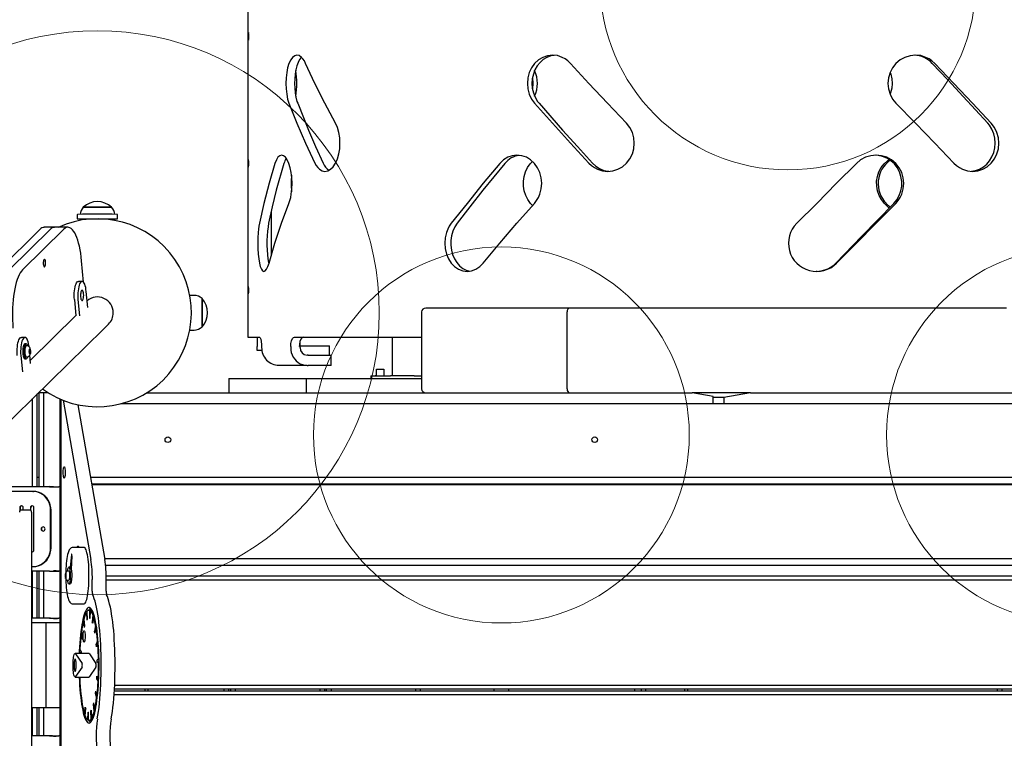
# Model space of a CAD drawing. Units: millimetres. Extents: x 107 to 8322, y 276 to 6666.
# Drawn here: x 4850 to 5898, y 3189 to 3954 of the extents above; entities that cross this region are included whole.
import ezdxf

# ---------------------------------------------------------------- set-up
doc = ezdxf.new("R2010")
doc.units = ezdxf.units.MM
doc.header["$LTSCALE"] = 50
doc.layers.add('OTWORY_MONTAŻOWE', color=1, linetype='Continuous')

msp = doc.modelspace()

# ---------------------------------------------------------------- linework, layer by layer
at = {"color": 7, "linetype": 'Continuous', "lineweight": 25}
for p, q in [((5093.1, 3986.1), (5093.1, 3616.1)), ((4918.1, 3754.5), (4920.5, 3754.5)), ((4948.1, 3754.5), (4918.1, 3754.5)), ((4920.5, 3754.5), (4948.1, 3754.5)), ((5396.2, 3756.1), (5394.1, 3758.5)), ((5775.9, 3753.4), (5770.9, 3758.5)), ((5776.8, 3754.4), (5772.8, 3758.5)), ((4911.7, 3746.3), (4911.7, 3742.1)), ((4911.7, 3742.1), (4916.6, 3742.1)), ((4914.6, 3742.1), (4914.6, 3740.4)), ((4916.3, 3742.1), (4916.3, 3740.7)), ((4916.6, 3742.1), (4954.4, 3742.1)), ((4949.8, 3740.7), (4949.8, 3742.1)), ((4951.6, 3740.4), (4951.6, 3742.1)), ((4954.4, 3742.1), (4954.4, 3746.3)), ((5118.1, 3750), (5118.1, 3702.5)), ((4887.4, 3733), (4876.5, 3733)), ((4901.7, 3733), (4887.4, 3733)), ((4872.1, 3730.9), (4828.2, 3687.9)), ((4883, 3730.9), (4839.2, 3687.9)), ((4897.3, 3730.9), (4853.5, 3687.9)), ((4918.4, 3674.6), (4916.3, 3697.3)), ((5698.2, 3686.2), (5699.1, 3686.2)), ((4916.8, 3675.5), (4913, 3675.5)), ((4922.8, 3647.6), (4921.2, 3664.8)), ((5036, 3660.6), (5031.4, 3660.6)), ((4908.6, 3656.2), (4910.2, 3639)), ((4912.4, 3656.2), (4914, 3639)), ((5044.5, 3657.1), (5044.5, 3653.7)), ((5044.5, 3641), (5044.5, 3657.1)), ((5044.5, 3653.7), (5044.5, 3627.1)), ((4861.6, 3591.5), (4910.2, 3639.1)), ((5044.5, 3627.1), (5044.5, 3641)), ((5278.1, 3643.1), (5278.1, 3561.1)), ((5435.4, 3647.1), (5282.7, 3647.1)), ((5433.1, 3561.1), (5433.1, 3643.1)), ((5900.8, 3647.1), (5435.4, 3647.1)), ((4939.5, 3624.8), (4944.9, 3630.1)), ((4800.2, 3488.3), (4939.5, 3624.8)), ((4856, 3615.9), (4852.2, 3615.9)), ((5031.4, 3623.6), (5036, 3623.6)), ((5093.1, 3616.1), (5105.7, 3616.1)), ((5103.1, 3616.1), (5103.1, 3606.1)), ((5142.8, 3616.1), (5278.1, 3616.1)), ((5246.7, 3616.1), (5246.7, 3575.1)), ((4857.4, 3608.9), (4856, 3608.9)), ((4858.3, 3607.1), (4857.9, 3607.1)), ((5103.1, 3602.1), (5103.1, 3606.1)), ((5107.8, 3606.1), (5107.8, 3605.1)), ((5138.8, 3606.1), (5138.8, 3605.1)), ((5148.9, 3605.1), (5148.9, 3612.3)), ((5148.9, 3607.1), (5156.5, 3607.1)), ((5156.5, 3607.1), (5159.3, 3607.1)), ((5159.3, 3607.1), (5180, 3607.1)), ((5180, 3597.1), (5180, 3607.1)), ((4851.6, 3596.6), (4853.2, 3579.4)), ((4857.9, 3595.1), (4858.3, 3595.1)), ((4860.2, 3595.9), (4860.2, 3596)), ((4860.5, 3600.5), (4861.2, 3600.5)), ((4860.7, 3600.2), (4860.5, 3600.2)), ((4860.6, 3602.5), (4861, 3602.5)), ((4860.7, 3601.9), (4861.6, 3601.9)), ((4861.2, 3601.6), (4860.7, 3601.6)), ((4861.3, 3599.6), (4860.9, 3599.6)), ((4861.9, 3588), (4861.1, 3597.2)), ((4861.7, 3598.6), (4861.7, 3598.4)), ((5108.1, 3602.1), (5103.1, 3602.1)), ((5157.6, 3597.1), (5156.3, 3597.1)), ((5157.6, 3597.1), (5182, 3597.1)), ((5182, 3586.1), (5182, 3597.1)), ((4856, 3593.2), (4857.4, 3593.2)), ((5156.3, 3586.1), (5126.3, 3586.1)), ((5156.3, 3586.1), (5157.6, 3586.1)), ((5182, 3586.1), (5157.6, 3586.1)), ((5224.2, 3575.1), (5224.2, 3572.1)), ((5224.2, 3575.1), (5228.9, 3575.1)), ((5229, 3575.1), (5228.9, 3575.1)), ((5229, 3575.1), (5245, 3575.1)), ((5230.1, 3582.1), (5238.1, 3582.1)), ((5230.1, 3575.1), (5230.1, 3582.1)), ((5238.1, 3582.1), (5238.1, 3575.1)), ((5270.4, 3575.1), (5245, 3575.1)), ((5270.4, 3575.1), (5278.1, 3575.1)), ((5073.1, 3572.1), (5073.1, 3557.1)), ((5073.1, 3572.1), (5076, 3572.1)), ((5076, 3572.1), (5096.3, 3572.1)), ((5096.3, 3572.1), (5099.1, 3572.1)), ((5099.1, 3572.1), (5155.4, 3572.1)), ((5155.4, 3572.1), (5155.4, 3557.1)), ((5155.4, 3572.1), (5157.3, 3572.1)), ((5157.3, 3572.1), (5216.1, 3572.1)), ((5216.1, 3572.1), (5222.6, 3572.1)), ((5222.6, 3572.1), (5250.9, 3572.1)), ((5250.9, 3572.1), (5256.5, 3572.1)), ((5256.5, 3572.1), (5278.1, 3572.1)), ((4869.1, 3457.1), (4869.1, 3555.8)), ((4870.4, 3557.1), (4871.1, 3557.1)), ((4871.1, 3457.1), (4871.1, 3557.1)), ((4876.1, 3557.1), (4871.1, 3557.1)), ((4876.1, 3457.1), (4876.1, 3557.1)), ((4880.4, 3557.1), (4876.1, 3557.1)), ((4985.8, 3557.1), (5566, 3557.1)), ((5628.3, 3557.1), (5566, 3557.1)), ((5588.6, 3553.1), (5566, 3557.1)), ((5588.6, 3545.3), (5588.6, 3553.1)), ((5628.3, 3557.1), (5600, 3552.1)), ((5628.3, 3557.1), (6108.9, 3557.1)), ((4864.1, 3457.1), (4864.1, 3550.9)), ((4893.1, 3550.5), (4893.1, 3093.1)), ((4894.1, 3550), (4894.1, 3093.3)), ((4896.7, 3549), (4926.1, 3379.6)), ((4912.3, 3544.3), (4940.9, 3379.6)), ((6110.6, 3545.3), (4958, 3545.3)), ((5600, 3552.1), (5588.6, 3552.1)), ((5600, 3552.1), (5600, 3545.3)), ((4869.1, 3467.1), (4871.1, 3467.1)), ((6124.2, 3466.8), (4925.7, 3466.8)), ((6124.2, 3459.7), (4927, 3459.7)), ((6125.6, 3459), (4927.1, 3459)), ((4882.1, 3457.1), (4796.4, 3457.1)), ((4864.5, 3452.1), (4817.6, 3452.1)), ((4864.5, 3452.1), (4864.9, 3452.1)), ((4882.1, 3457.1), (4892, 3457.1)), ((4893.1, 3457.1), (4892, 3457.1)), ((4850.4, 3434.6), (4850.4, 3431.2)), ((4850.8, 3434.6), (4850.8, 3431.6)), ((4861.1, 3432.1), (4852.1, 3432.1)), ((4854.2, 3432.1), (4854.2, 3434.6)), ((4861.7, 3434.6), (4861.7, 3432)), ((4862, 3434.6), (4862, 3431.9)), ((4863.1, 3430.1), (4863.1, 3104.1)), ((4865.5, 3389.6), (4865.5, 3434.6)), ((4883.3, 3392.1), (4883.3, 3432.1)), ((4883.7, 3392.1), (4883.7, 3432.1)), ((4918.9, 3392.5), (4907.1, 3392.5)), ((4905.5, 3384.5), (4904.2, 3371.4)), ((4905.9, 3383.4), (4905.2, 3369.1)), ((6139.2, 3380.5), (4940.7, 3380.5)), ((4863.1, 3372.1), (4864.5, 3372.1)), ((4882.1, 3367.1), (4863.1, 3367.1)), ((4864.1, 3317.1), (4864.1, 3367.1)), ((4864.5, 3372.1), (4864.9, 3372.1)), ((4869.1, 3317.1), (4869.1, 3367.1)), ((4871.1, 3317.1), (4871.1, 3367.1)), ((4876.1, 3317.1), (4876.1, 3367.1)), ((4882.1, 3367.1), (4892, 3367.1)), ((4893.1, 3367.1), (4892, 3367.1)), ((4899.2, 3365.3), (4898.9, 3362.8)), ((4899.8, 3365), (4899.2, 3365.3)), ((4900, 3362.2), (4899.8, 3365)), ((4904.2, 3371.4), (4902.7, 3371.4)), ((6139.2, 3373.4), (4941.7, 3373.4)), ((4899.9, 3362.8), (4898.9, 3362.8)), ((4898.9, 3362.8), (4899.1, 3360)), ((4899.7, 3360), (4899.1, 3360)), ((4899.1, 3360), (4899.7, 3359.7)), ((4899.7, 3359.7), (4900, 3362.2)), ((4927.6, 3346), (4927.6, 3358.4)), ((4942.4, 3362.1), (6140.2, 3362.1)), ((4942.4, 3346), (4942.4, 3358.4)), ((4942.4, 3346), (4942.4, 3358.1)), ((4942.4, 3358.1), (6140.9, 3358.1)), ((4902.7, 3353.6), (4904.2, 3353.6)), ((4907.1, 3332.5), (4918.9, 3332.5)), ((4921.3, 3323.2), (4921.7, 3315)), ((4921.3, 3323.2), (4921.8, 3323.2)), ((4921.8, 3324), (4922.2, 3315.8)), ((4927.1, 3325.6), (4924.2, 3325.6)), ((4924.8, 3325.5), (4924.6, 3317.1)), ((4924.8, 3325.5), (4927.5, 3325.5)), ((4925.3, 3325.2), (4925.2, 3316.8)), ((4925.3, 3325.2), (4927.6, 3325.2)), ((4882.1, 3317.1), (4863.1, 3317.1)), ((4878.1, 3312.1), (4863.1, 3312.1)), ((4893.1, 3312.1), (4878.1, 3312.1)), ((4878.1, 3312.1), (4878.1, 3222.1)), ((4882.1, 3317.1), (4892, 3317.1)), ((4893.1, 3317.1), (4892, 3317.1)), ((4918.1, 3314.2), (4919, 3307.2)), ((4918.1, 3314.2), (4918.8, 3314.2)), ((4918.5, 3315.9), (4919.4, 3308.9)), ((4922.2, 3315.8), (4921.7, 3315)), ((4925.2, 3316.8), (4924.6, 3317.1)), ((4925.2, 3317.1), (4924.6, 3317.1)), ((4928.2, 3320.8), (4927.6, 3313.1)), ((4928.1, 3311.8), (4927.6, 3313.1)), ((4928.2, 3313.1), (4927.6, 3313.1)), ((4928.7, 3319.5), (4928.1, 3311.8)), ((4928.2, 3320.8), (4929.4, 3320.8)), ((4928.7, 3319.5), (4929.8, 3319.5)), ((4916, 3301.9), (4917.2, 3297)), ((4919.4, 3308.9), (4919, 3307.2)), ((4931.1, 3309.5), (4930.1, 3303.5)), ((4930.5, 3301.4), (4930.1, 3303.5)), ((4930.8, 3303.5), (4930.1, 3303.5)), ((4931.5, 3307.4), (4930.5, 3301.4)), ((4931.1, 3309.5), (4931.9, 3309.5)), ((4931.5, 3307.4), (4932.2, 3307.4)), ((4915.7, 3299.4), (4916.9, 3294.6)), ((4915.7, 3299.4), (4916.6, 3299.4)), ((4917.2, 3297), (4916.9, 3294.6)), ((4933.2, 3293.2), (4931.9, 3289.6)), ((4933.2, 3293.2), (4933.8, 3293.2)), ((4914.3, 3280.8), (4914.2, 3279.6)), ((4914.3, 3280.8), (4915, 3279.6)), ((4914.3, 3280.8), (4915.8, 3280.8)), ((4914.4, 3283.7), (4915.8, 3281.5)), ((4915.8, 3281.5), (4915.7, 3279.6)), ((4932.1, 3286.9), (4931.9, 3289.6)), ((4933.1, 3289.6), (4931.9, 3289.6)), ((4933.5, 3290.5), (4932.1, 3286.9)), ((4933.5, 3290.5), (4934, 3290.5)), ((4924.2, 3279.6), (4909.4, 3279.6)), ((4909.9, 3279.2), (4916.8, 3269.1)), ((4924.7, 3279.2), (4931.5, 3269.1)), ((4934.2, 3273.7), (4932.8, 3273)), ((4932.8, 3270), (4932.8, 3273)), ((4934.8, 3273), (4932.8, 3273)), ((4934.3, 3270.7), (4932.8, 3270)), ((4934.2, 3273.7), (4934.8, 3273.7)), ((4934.3, 3270.7), (4934.8, 3270.7)), ((4916.8, 3265.2), (4909.9, 3255)), ((4931.5, 3265.2), (4924.7, 3255)), ((4909.4, 3254.6), (4924.2, 3254.6)), ((4932.5, 3252.7), (4932.6, 3255.6)), ((4933.9, 3250.5), (4932.5, 3252.7)), ((4934.5, 3252.7), (4932.5, 3252.7)), ((4934, 3253.4), (4932.6, 3255.6)), ((4933.9, 3250.5), (4934.4, 3250.5)), ((4934, 3253.4), (4934.6, 3253.4)), ((4931.1, 3237.2), (4931.4, 3239.7)), ((4932.6, 3234.8), (4931.4, 3239.7)), ((4951.1, 3240.1), (6140.2, 3240.1)), ((4951.3, 3242.1), (6140.2, 3242.1)), ((4951.5, 3246.1), (6140.9, 3246.1)), ((4983.4, 3242.1), (4983.4, 3240.1)), ((4986.6, 3242.1), (4986.6, 3240.1)), ((5068.1, 3240.1), (5068.1, 3242.1)), ((5073.1, 3240.1), (5073.1, 3242.1)), ((5075.1, 3240.1), (5075.1, 3242.1)), ((5080.1, 3240.1), (5080.1, 3242.1)), ((5170.1, 3240.1), (5170.1, 3242.1)), ((5175.1, 3240.1), (5175.1, 3242.1)), ((5177.1, 3240.1), (5177.1, 3242.1)), ((5182.1, 3240.1), (5182.1, 3242.1)), ((5272.1, 3240.1), (5272.1, 3242.1)), ((5277.1, 3240.1), (5277.1, 3242.1)), ((5355.1, 3242.1), (5355.1, 3240.1)), ((5371.1, 3240.1), (5371.1, 3242.1)), ((5504.7, 3242.1), (5504.7, 3240.1)), ((5512, 3242.1), (5512, 3240.1)), ((5516.6, 3242.1), (5516.6, 3240.1)), ((5558, 3242.1), (5558, 3240.1)), ((5561.2, 3242.1), (5561.2, 3240.1)), ((5891.1, 3240.1), (5891.1, 3242.1)), ((5896.1, 3240.1), (5896.1, 3242.1)), ((4932.3, 3232.3), (4931.1, 3237.2)), ((4932, 3237.2), (4931.1, 3237.2)), ((4932.3, 3232.3), (4933, 3232.3)), ((4932.6, 3234.8), (4933.2, 3234.8)), ((4950.9, 3236.1), (6140.9, 3236.1)), ((4863.1, 3222.1), (4878.1, 3222.1)), ((4864.1, 3192.1), (4864.1, 3222.1)), ((4869.1, 3192.1), (4869.1, 3222.1)), ((4871.1, 3192.1), (4871.1, 3222.1)), ((4876.1, 3192.1), (4876.1, 3222.1)), ((4878.1, 3222.1), (4893.1, 3222.1)), ((4919.6, 3214.8), (4920.2, 3222.4)), ((4920.1, 3213.5), (4920.7, 3221.2)), ((4920.2, 3222.4), (4920.7, 3221.2)), ((4926.1, 3218.4), (4926.7, 3219.2)), ((4926.5, 3210.2), (4926.1, 3218.4)), ((4926.7, 3218.4), (4926.1, 3218.4)), ((4927, 3211), (4926.7, 3219.2)), ((4928.9, 3225.3), (4929.3, 3227)), ((4929.8, 3218.4), (4928.9, 3225.3)), ((4929.6, 3225.3), (4928.9, 3225.3)), ((4930.2, 3220.1), (4929.3, 3227)), ((4929.8, 3218.4), (4930.7, 3218.4)), ((4930.2, 3220.1), (4931, 3220.1)), ((4919.6, 3214.8), (4920.2, 3214.8)), ((4923, 3209), (4923.1, 3217.4)), ((4923, 3209), (4923.5, 3209)), ((4923.1, 3217.4), (4923.7, 3217.2)), ((4923.5, 3208.7), (4923.7, 3217.2)), ((4924.2, 3208.6), (4927.1, 3208.6)), ((4926.5, 3210.2), (4928.2, 3210.2)), ((4927, 3211), (4928.5, 3211)), ((4882.1, 3192.1), (4863.1, 3192.1)), ((4882.1, 3192.1), (4892, 3192.1)), ((4893.1, 3192.1), (4892, 3192.1))]:
    msp.add_line(p, q, dxfattribs=at)
at = {"color": 7, "linetype": 'Continuous', "lineweight": 25, "flags": 128}
for points in [[(5093.9, 3932.1), (5093.9, 3932.3), (5094, 3933), (5094.1, 3934), (5094.1, 3935.2), (5094.1, 3936.6), (5094.1, 3937.9), (5094, 3939), (5094, 3939.7), (5093.9, 3940.1), (5093.8, 3940), (5093.8, 3939.5), (5093.7, 3938.6), (5093.7, 3937.4), (5093.7, 3936.1), (5093.7, 3934.8), (5093.7, 3933.6), (5093.8, 3932.7), (5093.8, 3932.2), (5093.9, 3932.1)], [(5154.7, 3907.3), (5153.4, 3910), (5151.9, 3912.1), (5150.4, 3913.8), (5148, 3915.6), (5145.5, 3916.1), (5143.1, 3915.5), (5140.8, 3913.8), (5138.8, 3911.1), (5137, 3907.3), (5135.6, 3902.8), (5134.6, 3897.6), (5133.9, 3892), (5133.7, 3886.1), (5133.9, 3880.3), (5134.6, 3874.6), (5135.6, 3869.5), (5137, 3864.9)], [(5150.2, 3914), (5149.9, 3913.7), (5148.2, 3911.4), (5146.7, 3908.4), (5145.4, 3904.8), (5144.4, 3900.6), (5143.6, 3896), (5143.2, 3891.1), (5143, 3886.1), (5143.2, 3880.9), (5143.7, 3876), (5144.4, 3871.3), (5145.5, 3867), (5146.3, 3864.9)], [(5436.7, 3907.3), (5433.9, 3910), (5431, 3912.1), (5427.8, 3913.8), (5422.7, 3915.6), (5417.4, 3916.1), (5412.2, 3915.5), (5407.1, 3913.8), (5402.5, 3911.1), (5398.5, 3907.3), (5395.2, 3902.8), (5392.8, 3897.6), (5391.3, 3892), (5390.8, 3886.1), (5391.3, 3880.3), (5392.8, 3874.6), (5395.2, 3869.5), (5398.5, 3864.9)], [(5419.2, 3915.9), (5415.6, 3915.3), (5411.4, 3913.7), (5407.6, 3911.4), (5404.2, 3908.4), (5401.2, 3904.8), (5398.8, 3900.6), (5397.1, 3896), (5396, 3891.1), (5395.6, 3886.1), (5396, 3880.9), (5397.1, 3876), (5399, 3871.3), (5401.5, 3867), (5403.2, 3864.9)], [(5824.4, 3907.3), (5821.4, 3910), (5818.3, 3912.1), (5815, 3913.8), (5809.5, 3915.6), (5803.8, 3916.1), (5798.1, 3915.5), (5792.6, 3913.8), (5787.6, 3911.1), (5783.1, 3907.3), (5779.5, 3902.8), (5776.8, 3897.6), (5775.1, 3892), (5774.5, 3886.1), (5775.1, 3880.3), (5776.8, 3874.6), (5779.5, 3869.5), (5783.1, 3864.9)], [(5186.5, 3843.7), (5175.2, 3864.9), (5164.6, 3886.1), (5154.7, 3907.3)], [(5496.2, 3843.7), (5476.1, 3864.9), (5456.3, 3886.1), (5436.7, 3907.3)], [(5880.8, 3843.7), (5854.5, 3872.3), (5838.2, 3889.8), (5821.6, 3907.3)], [(5884.5, 3843.7), (5864.7, 3864.9), (5844.7, 3886.1), (5824.4, 3907.3)], [(5396.2, 3892), (5396.2, 3892), (5396.7, 3886.1), (5396.2, 3880.3), (5396.2, 3880.2)], [(5776.8, 3897.7), (5777.5, 3896), (5778.7, 3891.1), (5779.1, 3886.1), (5778.7, 3880.9), (5777.4, 3876), (5776.8, 3874.6)], [(5137, 3864.9), (5145.5, 3843.7), (5154.7, 3822.5), (5164.6, 3801.3)], [(5146.3, 3864.9), (5157.7, 3836.4), (5165.3, 3818.8), (5173.4, 3801.3)], [(5398.5, 3864.9), (5417.4, 3843.7), (5436.7, 3822.5), (5456.3, 3801.3)], [(5403.2, 3864.9), (5428.3, 3836.4), (5444, 3818.8), (5459.9, 3801.3)], [(5783.1, 3864.9), (5803.8, 3843.7), (5824.4, 3822.5), (5844.7, 3801.3)], [(5164.6, 3801.3), (5166.1, 3798.6), (5167.7, 3796.5), (5169.4, 3794.8), (5172.2, 3793.1), (5175.2, 3792.5), (5178.3, 3793.1), (5181.2, 3794.8), (5184, 3797.5), (5186.5, 3801.3), (5188.5, 3805.8), (5190, 3811), (5191, 3816.6), (5191.3, 3822.5), (5191, 3828.3), (5190, 3834), (5188.5, 3839.2), (5186.5, 3843.7)], [(5456.3, 3801.3), (5459.1, 3798.6), (5462.1, 3796.5), (5465.4, 3794.8), (5470.6, 3793.1), (5476.1, 3792.5), (5481.7, 3793.1), (5487, 3794.8), (5491.9, 3797.5), (5496.3, 3801.3), (5499.8, 3805.8), (5502.5, 3811), (5504.1, 3816.6), (5504.6, 3822.5), (5504.1, 3828.3), (5502.5, 3834), (5499.8, 3839.2), (5496.2, 3843.7)], [(5844.7, 3801.3), (5847.5, 3798.6), (5850.6, 3796.5), (5853.9, 3794.8), (5859.2, 3793.1), (5864.7, 3792.5), (5870.2, 3793.1), (5875.5, 3794.8), (5880.3, 3797.5), (5884.5, 3801.3), (5888, 3805.8), (5890.5, 3811), (5892.1, 3816.6), (5892.6, 3822.5), (5892.1, 3828.3), (5890.5, 3834), (5888, 3839.2), (5884.5, 3843.7)], [(5863.5, 3792.6), (5867.8, 3793.3), (5872.1, 3794.9), (5876.1, 3797.2), (5879.7, 3800.2), (5882.8, 3803.8), (5885.3, 3808), (5887.2, 3812.6), (5888.3, 3817.5), (5888.7, 3822.5), (5888.3, 3827.7), (5887.1, 3832.6), (5885.2, 3837.3), (5882.5, 3841.6), (5880.8, 3843.7)], [(5093.9, 3797.1), (5093.9, 3797.3), (5094, 3798), (5094.1, 3799), (5094.1, 3800.2), (5094.1, 3801.6), (5094.1, 3802.9), (5094, 3804), (5094, 3804.7), (5093.9, 3805.1), (5093.9, 3805.1)], [(5136.9, 3758.5), (5137.9, 3761.6), (5138.8, 3764.8), (5139.4, 3768.3), (5140.1, 3773.9), (5140.3, 3779.8), (5140.1, 3785.6), (5139.4, 3791.3), (5138.3, 3796.4), (5136.9, 3801), (5135.2, 3804.7), (5133.3, 3807.5), (5131.2, 3809.2), (5129.2, 3809.8), (5127.1, 3809.2), (5125.3, 3807.5), (5123.6, 3804.7), (5122.1, 3801)], [(5398.3, 3758.5), (5400.6, 3761.6), (5402.5, 3764.8), (5404, 3768.3), (5405.5, 3773.9), (5406, 3779.8), (5405.5, 3785.6), (5404, 3791.3), (5401.6, 3796.4), (5398.2, 3801), (5394.2, 3804.7), (5389.7, 3807.5), (5384.8, 3809.2), (5379.7, 3809.8), (5374.6, 3809.2), (5369.8, 3807.5), (5365.4, 3804.7), (5361.6, 3801)], [(5782.8, 3758.5), (5785.4, 3761.6), (5787.5, 3764.8), (5789.2, 3768.3), (5790.9, 3773.9), (5791.4, 3779.8), (5790.9, 3785.6), (5789.2, 3791.3), (5786.5, 3796.4), (5782.8, 3801), (5778.4, 3804.7), (5773.3, 3807.5), (5767.7, 3809.2), (5762, 3809.8), (5756.2, 3809.2), (5750.6, 3807.5), (5745.5, 3804.7), (5741, 3801)], [(5780.9, 3758.5), (5784, 3762.4), (5786.5, 3766.9), (5788.2, 3771.7), (5789.2, 3776.9), (5789.2, 3781.9), (5788.4, 3787.1), (5786.9, 3791.9), (5784.4, 3796.5), (5781.4, 3800.4), (5777.6, 3803.9), (5773.5, 3806.5), (5768.9, 3808.4), (5764.2, 3809.5), (5761, 3809.7)], [(5770.9, 3758.5), (5767.8, 3762.5), (5765.3, 3766.9), (5763.5, 3771.8), (5762.6, 3776.9), (5762.5, 3782), (5763.3, 3787.1), (5764.9, 3791.9), (5767.4, 3796.5), (5770.5, 3800.5), (5774.2, 3803.9), (5775.9, 3805)], [(5122.1, 3801), (5115.8, 3779.8), (5110.3, 3758.5), (5105.5, 3737.3)], [(5131.6, 3801), (5123.5, 3772.4), (5119.1, 3754.9), (5115.3, 3737.3)], [(5361.6, 3801), (5343.8, 3779.8), (5326.5, 3758.5), (5309.7, 3737.3)], [(5366.9, 3801), (5343.5, 3772.4), (5329.6, 3754.9), (5315.9, 3737.3)], [(5394.1, 3758.5), (5391.3, 3762.5), (5389, 3766.9), (5387.5, 3771.8), (5386.7, 3776.9), (5386.6, 3782), (5387.3, 3787.1), (5388.8, 3791.9), (5390.9, 3796.5), (5393.6, 3800.5), (5396.1, 3803)], [(5459.9, 3801.3), (5463.6, 3798), (5467.6, 3795.4), (5472.1, 3793.6), (5476.8, 3792.6), (5477.4, 3792.6)], [(5741, 3801), (5719.9, 3779.8), (5698.8, 3758.5), (5677.6, 3737.3)], [(5115.8, 3694.9), (5122.1, 3716.1), (5129.2, 3737.3), (5136.9, 3758.5)], [(5343.8, 3694.9), (5361.6, 3716.1), (5379.7, 3737.3), (5398.3, 3758.5)], [(5719, 3694.9), (5746.9, 3723.5), (5763.9, 3741), (5780.9, 3758.5)], [(5719.9, 3694.9), (5741, 3716.1), (5762, 3737.3), (5782.8, 3758.5)], [(4916.3, 3697.3), (4915.9, 3701.4), (4915.3, 3705.4), (4914.7, 3709.2), (4913.9, 3712.8), (4913.1, 3716.2), (4912.2, 3719.4), (4911.2, 3722.2), (4910.1, 3724.8), (4908.9, 3727), (4907.7, 3728.9), (4906.5, 3730.5), (4905.2, 3731.6), (4903.9, 3732.5), (4902.6, 3732.9), (4901.3, 3733), (4899.9, 3732.7), (4898.6, 3732), (4897.3, 3730.9)], [(5105.5, 3737.3), (5105, 3734.3), (5104.6, 3731.1), (5104.2, 3727.6), (5103.9, 3721.9), (5103.8, 3716.1), (5103.9, 3710.3), (5104.2, 3704.6), (5104.8, 3699.4), (5105.5, 3694.9), (5106.5, 3691.2), (5107.6, 3688.4), (5108.9, 3686.7), (5110.3, 3686.1), (5111.8, 3686.7), (5113.2, 3688.4), (5114.6, 3691.2), (5115.8, 3694.9)], [(5115.3, 3737.3), (5114.7, 3733.4), (5114.2, 3729), (5113.8, 3724.1), (5113.6, 3719), (5113.6, 3713.9), (5113.8, 3708.8), (5114.1, 3704), (5114.6, 3699.4), (5115.2, 3695.4), (5115.5, 3694)], [(5309.7, 3737.3), (5307.6, 3734.3), (5306, 3731.1), (5304.6, 3727.6), (5303.3, 3721.9), (5302.9, 3716.1), (5303.3, 3710.3), (5304.6, 3704.6), (5306.8, 3699.4), (5309.7, 3694.9), (5313.3, 3691.2), (5317.4, 3688.4), (5321.9, 3686.7), (5326.5, 3686.1), (5331.3, 3686.7), (5335.8, 3688.4), (5340.1, 3691.2), (5343.8, 3694.9)], [(5315.9, 3737.3), (5313.4, 3733.4), (5311.4, 3729), (5310.1, 3724.1), (5309.3, 3719), (5309.3, 3713.9), (5309.9, 3708.8), (5311.2, 3704), (5313.1, 3699.4), (5315.6, 3695.4), (5318.5, 3692), (5321.9, 3689.3), (5325.6, 3687.4), (5329.2, 3686.4)], [(4876.4, 3698.9), (4876, 3698.4), (4875.8, 3697.6), (4875.6, 3696.5), (4875.5, 3695.4), (4875.5, 3694.2), (4875.6, 3693.1), (4875.9, 3692.1), (4876.2, 3691.5), (4876.5, 3691.1), (4876.9, 3691.1), (4877.2, 3691.4), (4877.5, 3692.1), (4877.8, 3693), (4877.9, 3694.1), (4877.9, 3695.3), (4877.8, 3696.5), (4877.7, 3697.5), (4877.4, 3698.3), (4877.1, 3698.9), (4876.7, 3699), (4876.4, 3698.9)], [(4853.5, 3687.9), (4852.2, 3686.5), (4851, 3684.7), (4849.8, 3682.6), (4848.7, 3680.1), (4847.7, 3677.4), (4846.7, 3674.4), (4845.9, 3671.1), (4845.1, 3667.5), (4844.4, 3663.8), (4843.8, 3659.8), (4843.4, 3655.8), (4843, 3651.6), (4842.7, 3647.3), (4842.6, 3643), (4842.6, 3638.6), (4842.7, 3634.2), (4842.9, 3629.9), (4843.2, 3625.7)], [(4908.6, 3656.2), (4908.4, 3658.5), (4908.4, 3660.9), (4908.5, 3663.2), (4908.7, 3665.5), (4909, 3667.6), (4909.3, 3669.6), (4909.8, 3671.4), (4910.4, 3672.8), (4911, 3674), (4911.7, 3674.9)], [(4911.7, 3674.9), (4912.4, 3675.4), (4913, 3675.5)], [(4915.5, 3674.9), (4914.8, 3674), (4914.2, 3672.8), (4913.6, 3671.4), (4913.2, 3669.6), (4912.8, 3667.6), (4912.5, 3665.5), (4912.3, 3663.2), (4912.2, 3660.9), (4912.3, 3658.5), (4912.4, 3656.2)], [(4921.2, 3664.8), (4920.9, 3667), (4920.6, 3669), (4920.1, 3670.9), (4919.6, 3672.4), (4919, 3673.7), (4918.3, 3674.7), (4917.6, 3675.3), (4916.9, 3675.5), (4916.2, 3675.4), (4915.5, 3674.9)], [(5093.9, 3662.1), (5093.9, 3662.3), (5094, 3663), (5094.1, 3664), (5094.1, 3665.2), (5094.1, 3666.6), (5094.1, 3667.9), (5094, 3669), (5094, 3669.7), (5093.9, 3670.1), (5093.9, 3670.1)], [(4916.3, 3665.8), (4915.9, 3665.2), (4915.6, 3664.3), (4915.3, 3663.1), (4915.2, 3661.8), (4915.1, 3660.3), (4915.2, 3658.9), (4915.4, 3657.6), (4915.6, 3656.5), (4916, 3655.7), (4916.4, 3655.2), (4916.8, 3655), (4917.3, 3655.2), (4917.7, 3655.8), (4918, 3656.7), (4918.3, 3657.9), (4918.4, 3659.2), (4918.5, 3660.7), (4918.4, 3662.1), (4918.2, 3663.4), (4917.9, 3664.5), (4917.6, 3665.3), (4917.2, 3665.9), (4916.7, 3666), (4916.3, 3665.8)], [(4850.9, 3615.3), (4851.6, 3615.8), (4852.2, 3615.9)], [(4860.3, 3606.1), (4860.1, 3607.4), (4859.7, 3609.4), (4859.3, 3611.3), (4858.8, 3612.8), (4858.2, 3614.1), (4857.5, 3615.1), (4856.8, 3615.7), (4856.1, 3615.9), (4855.4, 3615.8), (4854.7, 3615.3)], [(5105.7, 3616.1), (5106.4, 3615.6), (5107, 3613.9), (5107.5, 3611.4), (5107.8, 3608.3), (5107.8, 3606.1)], [(5138.8, 3606.1), (5139, 3609.4), (5139.7, 3612.4), (5140.7, 3614.6), (5141.9, 3615.9), (5142.8, 3616.1)], [(5152, 3616.1), (5150.7, 3615.6), (5149.5, 3613.9), (5148.6, 3611.4), (5148.1, 3608.3), (5148, 3606.1)], [(4847.8, 3596.6), (4847.6, 3598.9), (4847.6, 3601.3), (4847.7, 3603.6), (4847.9, 3605.9), (4848.1, 3608), (4848.5, 3610), (4849, 3611.8), (4849.6, 3613.3), (4850.2, 3614.4), (4850.9, 3615.3)], [(4854.7, 3615.3), (4854, 3614.4), (4853.4, 3613.3), (4852.8, 3611.8), (4852.3, 3610), (4852, 3608), (4851.7, 3605.9), (4851.5, 3603.6), (4851.4, 3601.3), (4851.4, 3598.9), (4851.6, 3596.6)], [(4856, 3608.9), (4855.9, 3608.9), (4855.3, 3608.6), (4854.9, 3608), (4854.4, 3607.1), (4854.1, 3605.9), (4853.8, 3604.4), (4853.6, 3602.8), (4853.6, 3601.1), (4853.6, 3599.4), (4853.8, 3597.8)], [(4859, 3607), (4858.8, 3607.5), (4858.3, 3608.3), (4857.8, 3608.8), (4857.3, 3608.9), (4856.8, 3608.6), (4856.3, 3608), (4855.9, 3607.1), (4855.5, 3605.9), (4855.2, 3604.4), (4855.1, 3602.8), (4855, 3601.1), (4855.1, 3599.4), (4855.2, 3597.8)], [(4857.9, 3607), (4857.7, 3607.1), (4857.2, 3606.8), (4856.8, 3606.4), (4856.4, 3605.7), (4856.1, 3604.7), (4855.9, 3603.6), (4855.7, 3602.3), (4855.7, 3600.9), (4855.7, 3600.3)], [(4853.8, 3597.8), (4854, 3596.4), (4854.4, 3595.1), (4854.8, 3594.2), (4855.3, 3593.5), (4855.8, 3593.2), (4856, 3593.2)], [(4855.2, 3597.8), (4855.5, 3596.4), (4855.8, 3595.1), (4856.3, 3594.2), (4856.7, 3593.5), (4857.2, 3593.2), (4857.8, 3593.3), (4858.3, 3593.7), (4858.7, 3594.5), (4858.9, 3595.1)], [(4855.7, 3600.3), (4855.8, 3599.6), (4855.9, 3598.3), (4856.2, 3597.2), (4856.5, 3596.3), (4856.9, 3595.5), (4857.4, 3595.2), (4857.9, 3595.1)], [(4860.7, 3602.9), (4860.5, 3602.1), (4860.4, 3601.1), (4860.5, 3600.1), (4860.7, 3599.3), (4860.9, 3598.7), (4861.2, 3598.5), (4861.5, 3598.7), (4861.7, 3599.2), (4861.9, 3600.1), (4862, 3601), (4861.9, 3602), (4861.8, 3602.8), (4861.5, 3603.4), (4861.2, 3603.6), (4860.9, 3603.4), (4860.7, 3602.9)], [(4860.6, 3600.2), (4860.6, 3600.2), (4860.5, 3600.2), (4860.5, 3600.3), (4860.5, 3600.5), (4860.5, 3600.6), (4860.5, 3600.8), (4860.5, 3600.9), (4860.5, 3600.9)], [(4860.7, 3602.2), (4860.6, 3602.3), (4860.6, 3602.5), (4860.6, 3602.6), (4860.7, 3602.8), (4860.7, 3602.8), (4860.7, 3602.9), (4860.8, 3602.8), (4860.8, 3602.7)], [(4860.9, 3599.3), (4860.9, 3599.5), (4860.9, 3599.7), (4860.9, 3599.8), (4860.8, 3600), (4860.8, 3600.1), (4860.7, 3600.2), (4860.7, 3600.2), (4860.6, 3600.2)], [(4860.8, 3602.7), (4860.9, 3602.6), (4860.9, 3602.5), (4861, 3602.5), (4861, 3602.5), (4861.1, 3602.6), (4861.2, 3602.7), (4861.2, 3602.9), (4861.2, 3603.1)], [(4861.1, 3599.1), (4861.1, 3598.9), (4861.1, 3598.8), (4861, 3598.8), (4861, 3598.8), (4860.9, 3598.8), (4860.9, 3599), (4860.9, 3599.1), (4860.9, 3599.3)], [(4861, 3601.5), (4861.1, 3601.6), (4861.2, 3601.6), (4861.2, 3601.6), (4861.3, 3601.4), (4861.3, 3601.3), (4861.3, 3601.1), (4861.3, 3600.8), (4861.3, 3600.7), (4861.2, 3600.6), (4861.2, 3600.5), (4861.1, 3600.6), (4861, 3600.7), (4861, 3600.9), (4861, 3601.1), (4861, 3601.3), (4861, 3601.5)], [(4861.5, 3599.4), (4861.5, 3599.5), (4861.4, 3599.6), (4861.3, 3599.6), (4861.3, 3599.6), (4861.2, 3599.5), (4861.2, 3599.4), (4861.1, 3599.2), (4861.1, 3599.1)], [(4861.2, 3598.5), (4861.4, 3598.7), (4861.7, 3599.2), (4861.9, 3600.1), (4861.9, 3601), (4861.9, 3602), (4861.7, 3602.8), (4861.5, 3603.4), (4861.2, 3603.6)], [(4861.2, 3603.1), (4861.2, 3603.2), (4861.3, 3603.3), (4861.3, 3603.4), (4861.4, 3603.3), (4861.4, 3603.3), (4861.4, 3603.2), (4861.4, 3603), (4861.4, 3602.9)], [(4861.4, 3602.9), (4861.4, 3602.7), (4861.4, 3602.5), (4861.4, 3602.3), (4861.5, 3602.1), (4861.5, 3602), (4861.6, 3601.9), (4861.7, 3601.9), (4861.7, 3601.9)], [(4861.7, 3599.9), (4861.7, 3599.8), (4861.7, 3599.6), (4861.7, 3599.5), (4861.7, 3599.4), (4861.6, 3599.3), (4861.6, 3599.3), (4861.5, 3599.3), (4861.5, 3599.4)], [(4861.7, 3603.7), (4861.7, 3603.7), (4861.7, 3603.6)], [(4861.7, 3601.9), (4861.8, 3601.9), (4861.8, 3601.9), (4861.8, 3601.8), (4861.9, 3601.7), (4861.9, 3601.5), (4861.8, 3601.4), (4861.8, 3601.2), (4861.8, 3601.2)], [(5138.8, 3605.1), (5139, 3602.4), (5139.5, 3599.8), (5140.4, 3597.2), (5141.6, 3594.8), (5143.1, 3592.7), (5144.8, 3590.8), (5146.8, 3589.1), (5149, 3587.8), (5151.4, 3586.9), (5153.8, 3586.3), (5156.3, 3586.1)], [(4897.7, 3466.2), (4897.5, 3466.4), (4897.2, 3467), (4897, 3467.9), (4896.9, 3469), (4896.7, 3470.4), (4896.7, 3471.9), (4896.7, 3473.4), (4896.8, 3474.8), (4896.9, 3476.1), (4897.1, 3477.1), (4897.4, 3477.8), (4897.6, 3478.2), (4897.9, 3478.2), (4898.1, 3477.8), (4898.3, 3477.1), (4898.5, 3476.1), (4898.7, 3474.8), (4898.8, 3473.4), (4898.8, 3471.9), (4898.7, 3470.4), (4898.6, 3469), (4898.5, 3467.9), (4898.2, 3467), (4898, 3466.4), (4897.7, 3466.2)], [(4883.3, 3432.1), (4883.1, 3435), (4882.5, 3437.8), (4881.6, 3440.4), (4880.3, 3442.9), (4878.7, 3445.2), (4876.8, 3447.2), (4874.7, 3448.9), (4872.3, 3450.3), (4869.8, 3451.3), (4867.2, 3451.9), (4864.5, 3452.1)], [(4883.7, 3432.1), (4883.5, 3435), (4882.9, 3437.8), (4882, 3440.4), (4880.7, 3442.9), (4879.1, 3445.2), (4877.2, 3447.2), (4875, 3448.9), (4872.7, 3450.3), (4870.2, 3451.3), (4867.5, 3451.9), (4864.9, 3452.1)], [(4873.2, 3412.1), (4873.4, 3411.3), (4873.8, 3410.5), (4874.5, 3410), (4875.3, 3409.9), (4876.1, 3410), (4876.8, 3410.5), (4877.3, 3411.3), (4877.4, 3412.1), (4877.3, 3413), (4876.8, 3413.7), (4876.1, 3414.2), (4875.3, 3414.4), (4874.5, 3414.2), (4873.8, 3413.7), (4873.4, 3413), (4873.2, 3412.1)], [(4863.1, 3387.8), (4863.2, 3387.8), (4863.8, 3387.6)], [(4864.5, 3372.1), (4867.2, 3372.3), (4869.8, 3372.9), (4872.3, 3373.9), (4874.7, 3375.3), (4876.8, 3377), (4878.7, 3379), (4880.3, 3381.3), (4881.6, 3383.8), (4882.5, 3386.5), (4883.1, 3389.3), (4883.3, 3392.1)], [(4864.9, 3372.1), (4867.5, 3372.3), (4870.2, 3372.9), (4872.7, 3373.9), (4875, 3375.3), (4877.2, 3377), (4879.1, 3379), (4880.7, 3381.3), (4882, 3383.8), (4882.9, 3386.5), (4883.5, 3389.3), (4883.7, 3392.1)], [(4907.1, 3392.5), (4906.2, 3392.4), (4905.3, 3392), (4904.5, 3391.5), (4903.8, 3390.8), (4903.2, 3389.9), (4902.6, 3388.7), (4902, 3386.9), (4901.4, 3385), (4901, 3382.8), (4900.6, 3380.6), (4900.3, 3378.1), (4900, 3375.5), (4899.8, 3372.8), (4899.6, 3370), (4899.5, 3367), (4899.5, 3366.1)], [(4905.9, 3383.4), (4906, 3383.9), (4905.9, 3384.4), (4905.9, 3384.9), (4905.8, 3385.2), (4905.7, 3385.3), (4905.6, 3385.2), (4905.5, 3384.9), (4905.5, 3384.5)], [(4911.7, 3392.5), (4911.8, 3392.7), (4912, 3393.4), (4912.3, 3393.8), (4912.5, 3393.8), (4912.8, 3393.4), (4913, 3392.7), (4913, 3392.5)], [(4923.8, 3374), (4923.5, 3377), (4923.2, 3379.7), (4922.9, 3382.3), (4922.5, 3384.6), (4922, 3386.7), (4921.6, 3388.5), (4921.1, 3389.9), (4920.5, 3391.1), (4920, 3391.9), (4919.4, 3392.4), (4918.9, 3392.5)], [(4899.2, 3365.3), (4899.3, 3365.5), (4899.4, 3365.6), (4899.4, 3365.6), (4899.5, 3365.6), (4899.6, 3365.5), (4899.6, 3365.4), (4899.7, 3365.2), (4899.8, 3365)], [(4902.8, 3371.4), (4903.2, 3371), (4903.4, 3370.3), (4903.7, 3369.3), (4903.9, 3368), (4904.1, 3366.4), (4904.2, 3364.8), (4904.2, 3363), (4904.2, 3361.2), (4904.1, 3359.4), (4904, 3357.8), (4903.8, 3356.4), (4903.6, 3355.2), (4903.3, 3354.3), (4903, 3353.8), (4902.7, 3353.6), (4902.4, 3353.8), (4902.1, 3354.3), (4901.8, 3355.2), (4901.6, 3356.4), (4901.4, 3357.6)], [(4901.4, 3367.4), (4901.5, 3368), (4901.7, 3369.3), (4901.9, 3370.3), (4902.2, 3371), (4902.5, 3371.4), (4902.8, 3371.4)], [(4902.9, 3366.9), (4902.7, 3367.3), (4902.4, 3367.5), (4902.2, 3367.5)], [(4903, 3366.7), (4903.1, 3366.5), (4903.3, 3365.7), (4903.4, 3364.6), (4903.5, 3363.4), (4903.5, 3362.1), (4903.4, 3360.8), (4903.3, 3359.7), (4903.2, 3358.8), (4902.9, 3358.2), (4902.9, 3358)], [(4904.2, 3371.4), (4904.3, 3371.4), (4904.6, 3371), (4904.9, 3370.3), (4905.2, 3369.3), (4905.4, 3368), (4905.6, 3366.4), (4905.7, 3364.8), (4905.7, 3363), (4905.7, 3361.2), (4905.6, 3359.4), (4905.5, 3357.8), (4905.3, 3356.4), (4905.1, 3355.2), (4904.8, 3354.3), (4904.5, 3353.8), (4904.2, 3353.6), (4904.2, 3353.6)], [(4918.9, 3332.5), (4919, 3332.5), (4919.6, 3332.7), (4920.1, 3333.3), (4920.7, 3334.2), (4921.2, 3335.5), (4921.7, 3337), (4922.2, 3338.9), (4922.6, 3341.1), (4923, 3343.4), (4923.3, 3346.1), (4923.6, 3348.9), (4923.8, 3351.8), (4924, 3354.9), (4924.1, 3358.1), (4924.1, 3361.3), (4924.1, 3364.6), (4924.1, 3367.8), (4923.9, 3371), (4923.8, 3374)], [(4899.7, 3359.7), (4899.6, 3359.6), (4899.5, 3359.5), (4899.5, 3359.4), (4899.4, 3359.5), (4899.3, 3359.5), (4899.3, 3359.6), (4899.2, 3359.8), (4899.1, 3360)], [(4899.5, 3358.9), (4899.5, 3358.1), (4899.6, 3355.2), (4899.8, 3352.4), (4900, 3349.7), (4900.3, 3347.1), (4900.6, 3344.6), (4900.9, 3342.4), (4901.4, 3340.3), (4901.8, 3338.5), (4902.4, 3336.8), (4903.1, 3335.3), (4903.8, 3334.3), (4904.5, 3333.5), (4905.3, 3333), (4906.2, 3332.6), (4907.1, 3332.5)], [(4933, 3210), (4933.7, 3213.9), (4934.2, 3218), (4934.8, 3222.3), (4935.3, 3226.9), (4935.7, 3231.6), (4936.1, 3236.5), (4936.4, 3241.5), (4936.7, 3246.7), (4936.9, 3251.9), (4937.1, 3257.2), (4937.2, 3262.6), (4937.2, 3267.9), (4937.1, 3273.3), (4937, 3278.6), (4936.9, 3283.9), (4936.6, 3289.1), (4936.4, 3294.2), (4936, 3299.2), (4935.6, 3304.1), (4935.1, 3308.7), (4934.6, 3313.2), (4934.1, 3317.5), (4933.5, 3321.6), (4932.8, 3325.4), (4932.1, 3328.9), (4931.4, 3332.2), (4930.6, 3335.2), (4929.8, 3337.8), (4928.9, 3340.2), (4928.1, 3342.2)], [(4947.8, 3210), (4948.4, 3213.9), (4949, 3218), (4949.6, 3222.3), (4950.1, 3226.9), (4950.5, 3231.6), (4950.9, 3236.5), (4951.2, 3241.5), (4951.5, 3246.7), (4951.7, 3251.9), (4951.8, 3257.2), (4951.9, 3262.6), (4951.9, 3267.9), (4951.9, 3273.3), (4951.8, 3278.6), (4951.6, 3283.9), (4951.4, 3289.1), (4951.1, 3294.2), (4950.8, 3299.2), (4950.4, 3304.1), (4949.9, 3308.7), (4949.4, 3313.2), (4948.8, 3317.5), (4948.2, 3321.6), (4947.6, 3325.4), (4946.9, 3328.9), (4946.1, 3332.2), (4945.4, 3335.2), (4944.6, 3337.8), (4943.7, 3340.2), (4942.9, 3342.2)], [(4924.2, 3205.6), (4925, 3205.8), (4925.8, 3206.3), (4926.6, 3207.2), (4927.3, 3208.4), (4928.1, 3210), (4928.8, 3211.9), (4929.6, 3214.1), (4930.2, 3216.6), (4930.9, 3219.4), (4931.5, 3222.4), (4932.1, 3225.7), (4932.6, 3229.3), (4933, 3233.1), (4933.5, 3237), (4933.8, 3241.2), (4934.1, 3245.5), (4934.4, 3249.9), (4934.6, 3254.4), (4934.7, 3259), (4934.8, 3263.6), (4934.8, 3268.3), (4934.8, 3272.9), (4934.7, 3277.5), (4934.5, 3282.1), (4934.3, 3286.6), (4934, 3290.9), (4933.7, 3295.1), (4933.3, 3299.2), (4932.8, 3303.1), (4932.3, 3306.8), (4931.8, 3310.2), (4931.2, 3313.4), (4930.6, 3316.3), (4929.9, 3319), (4929.2, 3321.3), (4928.5, 3323.4), (4927.7, 3325.1), (4926.9, 3326.5), (4926.2, 3327.5), (4925.4, 3328.2), (4924.6, 3328.6), (4923.7, 3328.6), (4922.9, 3328.2), (4922.1, 3327.5), (4921.4, 3326.5), (4920.6, 3325.1), (4919.8, 3323.4), (4919.1, 3321.3), (4918.4, 3319), (4917.7, 3316.3), (4917.1, 3313.4), (4916.5, 3310.2), (4916, 3306.8), (4915.5, 3303.1), (4915, 3299.2), (4914.6, 3295.1), (4914.3, 3290.9), (4914, 3286.6), (4913.8, 3282.1), (4913.7, 3279.6)], [(4927.5, 3325.6), (4927.4, 3325.6), (4927.1, 3325.6)], [(4918.9, 3291.8), (4918.7, 3292), (4918.4, 3292.5), (4918.2, 3293.4), (4918.1, 3294.6), (4918, 3295.9), (4917.9, 3297.4), (4917.9, 3298.9), (4918, 3300.3), (4918.1, 3301.6), (4918.3, 3302.6), (4918.6, 3303.3), (4918.8, 3303.7), (4919.1, 3303.7), (4919.3, 3303.3), (4919.6, 3302.6), (4919.7, 3301.6), (4919.9, 3300.3), (4920, 3298.9), (4920, 3297.4), (4919.9, 3295.9), (4919.8, 3294.6), (4919.7, 3293.4), (4919.4, 3292.5), (4919.2, 3292), (4918.9, 3291.8)], [(4909.9, 3255), (4909.6, 3254.7), (4909.2, 3254.7), (4908.8, 3255.1), (4908.5, 3255.8), (4908.1, 3256.9), (4907.8, 3258.3), (4907.6, 3260), (4907.4, 3261.9), (4907.3, 3263.9), (4907.2, 3266), (4907.2, 3268.2), (4907.3, 3270.3), (4907.4, 3272.4), (4907.6, 3274.3), (4907.8, 3275.9), (4908.1, 3277.3), (4908.5, 3278.4), (4908.8, 3279.2), (4909.2, 3279.6), (4909.6, 3279.6), (4909.9, 3279.2)], [(4909.4, 3260.6), (4909.6, 3260.8), (4909.9, 3261.3), (4910.1, 3262.1), (4910.3, 3263.2), (4910.4, 3264.5), (4910.5, 3266), (4910.5, 3267.5), (4910.5, 3269), (4910.4, 3270.4), (4910.2, 3271.6), (4910, 3272.6), (4909.8, 3273.2), (4909.5, 3273.6), (4909.2, 3273.6), (4909, 3273.2), (4908.8, 3272.6), (4908.6, 3271.6), (4908.4, 3270.4), (4908.3, 3269), (4908.3, 3267.5), (4908.3, 3266), (4908.3, 3264.5), (4908.5, 3263.2), (4908.7, 3262.1), (4908.9, 3261.3), (4909.1, 3260.8), (4909.4, 3260.6)], [(4924.2, 3279.6), (4924.3, 3279.6), (4924.7, 3279.2)], [(4913.7, 3254.6), (4913.7, 3254.4), (4913.9, 3249.9), (4914.2, 3245.5), (4914.5, 3241.2), (4914.8, 3237), (4915.3, 3233.1), (4915.7, 3229.3), (4916.3, 3225.7), (4916.8, 3222.4), (4917.4, 3219.4), (4918.1, 3216.6), (4918.8, 3214.1), (4919.5, 3211.9), (4920.2, 3210), (4921, 3208.4), (4921.7, 3207.2), (4922.5, 3206.3), (4923.3, 3205.8), (4924.2, 3205.6)], [(4914.2, 3254.6), (4914.3, 3253.3), (4914.5, 3248.8), (4914.8, 3244.5), (4915.1, 3240.3), (4915.5, 3236.3), (4916, 3232.5), (4916.5, 3228.8), (4917, 3225.5), (4917.6, 3222.4), (4918.2, 3219.5), (4918.9, 3217), (4919.6, 3214.8)], [(4924.7, 3255), (4924.3, 3254.7), (4924.2, 3254.6)], [(4927.1, 3208.6), (4927.2, 3208.6), (4927.5, 3208.7)]]:
    msp.add_lwpolyline(points, dxfattribs=at)
at = {"color": 7, "linetype": 'Continuous', "lineweight": 25}
for centre in [(5008.1, 3507.1), (5462.4, 3507.1)]:
    msp.add_circle(centre, 3, dxfattribs=at)
for centre, radius, start, end in [((5802.2, 3889.9), 26.1, 41.8985, 88.9166), ((5072.8, 3886.1), 72.7, 349.2094, 10.7915), ((5368.7, 3886.1), 32.7, 335.4209, 24.5796), ((5149.8, 3796.2), 18.8, 147.0607, 165.1842), ((5384.8, 3786.9), 22.8, 96.8486, 141.7844), ((5188.7, 3807.5), 16.5, 202.2661, 236.3407), ((5794.3, 3779.7), 30.2, 125.3123, 224.5385), ((5209.8, 3779.7), 70.6, 172.8141, 187.1506), ((4926.6, 3746), 12, 135.1387, 176.6412), ((4933.1, 3738), 22.3, 47.7204, 132.2796), ((4939.6, 3746), 12, 3.3588, 44.8613), ((4933.1, 3642.1), 100, 234.1163, 114.6652), ((4912, 3746.3), 0.3, 92.6472, 180), ((4933.1, 3291), 456.1, 87.3528, 92.6472), ((4954.1, 3746.3), 0.3, 0, 87.3528), ((4876.7, 3726.8), 6.19, 92.5737, 138.6541), ((4887.7, 3726.8), 6.19, 92.5737, 138.6541), ((5698.7, 3716.1), 30, 134.942, 314.9635), ((5698.7, 3714.5), 28.2, 274.4131, 316.1372), ((4933.1, 3642.1), 16.8, 0, 130.794), ((5036, 3648.6), 12, 45.1387, 90), ((5028, 3642.1), 22.3, 317.7204, 42.2796), ((4933.1, 3642.1), 16.9, 314.4157, 0), ((5036, 3635.6), 12, 270, 314.8613), ((4858.4, 3604.8), 2.22, 37.0693, 93.1989), ((4854.5, 3601.1), 7.66, 20.1639, 42.0526), ((4858.4, 3597.3), 2.25, 267.1219, 325.1946), ((4854.5, 3601.1), 7.66, 317.9474, 339.8361), ((4859.2, 3601.7), 1.56, 330.8011, 19.439), ((4863, 3600.5), 2.38, 178.6442, 185.1833), ((4860.1, 3601.6), 0.753, 1.0914, 22.3304), ((4863.1, 3600.4), 1.56, 150.8011, 199.439), ((4854.3, 3601), 7.82, 342.2166, 18.5775), ((5126.6, 3604.9), 18.7, 179.1953, 269.3172), ((5156.6, 3604.8), 7.7, 177.7279, 267.5315), ((4888, 3478.7), 21.9, 265.8511, 280.5302), ((4852.1, 3430.1), 2, 90, 180), ((4852.3, 3434.7), 1.88, 357.1169, 182.8831), ((4852.7, 3434.7), 1.95, 97.174, 181.6179), ((4861.1, 3430.1), 2, 0, 90), ((4863.6, 3434.7), 1.88, 357.1169, 182.8831), ((4864, 3434.7), 1.95, 97.174, 181.6179), ((4875.7, 3412.2), 2.19, 96.5819, 181.631), ((4875.7, 3412.1), 2.19, 178.369, 263.4181), ((4863.6, 3389.5), 1.91, 256.1185, 2.3254), ((4796.9, 3359.7), 130.8, 359.4491, 8.779), ((4811.7, 3359.7), 130.8, 359.4491, 8.779), ((4888, 3345.3), 22.2, 79.5396, 94.0792), ((4904, 3363.5), 5.12, 144.7136, 187.7628), ((4907.6, 3363), 8.74, 164.6035, 181.1579), ((4902.5, 3363.6), 3.97, 95.7038, 133.1939), ((4887.6, 3362.6), 12.4, 357.9586, 10.9968), ((4911.2, 3362.3), 12.3, 177.6715, 191.3366), ((4911.3, 3362.4), 12.4, 177.9586, 190.9968), ((4901.2, 3360), 2.03, 183.3381, 228.7298), ((4891.2, 3362), 8.74, 344.6035, 1.1579), ((4902.3, 3361), 3.51, 224.9886, 267.3672), ((4902.3, 3358), 0.56, 256.4338, 333.1717), ((4938.9, 3345.4), 11.3, 177.2637, 196.5514), ((4953.7, 3345.4), 11.3, 177.2637, 196.5514), ((4948.1, 3309), 30.4, 152.1722, 166.9782), ((4924.2, 3322.8), 2.72, 78.5149, 154.9655), ((4930.9, 3322.2), 7.89, 131.9154, 154.2555), ((4918.9, 3317.9), 9.75, 17.0074, 48.8842), ((4888, 3338.7), 21.9, 265.8511, 280.5302), ((5038.4, 3287), 123.3, 167.254, 173.0439), ((4863.5, 3298), 68.6, 9.6436, 18.2125), ((4746.1, 3277.7), 187.8, 4.7469, 9.1182), ((5165.6, 3271.3), 251.5, 173.5725, 177.1688), ((4631.7, 3268), 302.6, 1.075, 4.253), ((4603.2, 3267.1), 331.1, 357.6332, 0.626), ((4910.5, 3267.1), 6.58, 342.884, 17.116), ((4925.2, 3267.1), 6.58, 342.884, 17.116), ((4682.7, 3263), 251.5, 353.5725, 357.1688), ((4809.9, 3247.3), 123.3, 347.254, 353.0439), ((4900.2, 3225.2), 30.4, 332.1722, 346.9782), ((4929.4, 3216.3), 9.75, 197.0074, 228.8842), ((4924.1, 3211.4), 2.72, 258.5149, 334.9655), ((4930.9, 3212.1), 7.95, 205.817, 228.0122), ((5050.5, 3192.1), 118.8, 171.3558, 188.6442), ((5065.2, 3192.1), 118.8, 171.3558, 188.6442), ((4888, 3213.7), 21.9, 265.8511, 280.5302)]:
    msp.add_arc(centre, radius, start, end, dxfattribs=at)
for centre, major_axis, ratio, start_param, end_param in [((5282.7, 3643.1), (-4.62, 0), 0.866025, 4.712389, 6.283185), ((5435.4, 3643.1), (0, 4), 0.57735, 0, 1.570796), ((5435.4, 3643.1), (0, 4), 0.57735, 0, 1.570796), ((5282.7, 3561.1), (-4.62, 0), 0.866025, 0, 1.570796), ((5435.4, 3561.1), (0, 4), 0.57735, 1.570796, 3.141593), ((5435.4, 3561.1), (0, 4), 0.57735, 1.570796, 3.141593), ((4882.1, 3453.1), (11, 0), 0.365024, 1.173134, 1.570796), ((4882.1, 3371.1), (11, 0), 0.365024, 4.712389, 5.110051), ((4882.1, 3313.1), (11, 0), 0.365024, 1.173134, 1.570796), ((4882.1, 3188.1), (11, 0), 0.365024, 1.173134, 1.570796)]:
    msp.add_ellipse(centre, major_axis=major_axis, ratio=ratio, start_param=start_param, end_param=end_param, dxfattribs=at)
at = {"layer": 'OTWORY_MONTAŻOWE', "lineweight": 18}
for centre, radius in [((5668.1, 3994.1), 200), ((4933.1, 3642.1), 300), ((5363.1, 3512.1), 200), ((5973.1, 3512.1), 200)]:
    msp.add_circle(centre, radius, dxfattribs=at)

doc.saveas('drawing.dxf')
